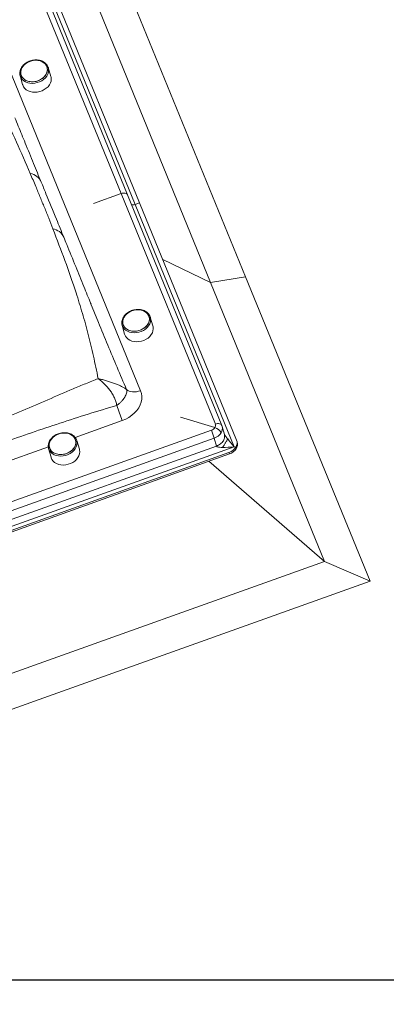
# Model space of a CAD drawing. Units: millimetres. Extents: x -23272465 to 44913, y -22484634 to 188.
# Drawn here: x -23269664 to -23269624, y -22484538 to -22484430 of the extents above; entities that cross this region are included whole.
import ezdxf

# ---------------------------------------------------------------- set-up
doc = ezdxf.new("R2010")
doc.units = ezdxf.units.MM
doc.layers.add('arkusz', color=7, linetype='Continuous')
doc.layers.add('KEYLITE INDICATIVE VIEW FLASHING 1', color=252, linetype='Continuous')
doc.layers.add('KEYLITE FLASHING', color=7, linetype='Continuous', lineweight=18)
doc.styles.get("Standard").update_dxf_attribs({"font": 'arial.ttf'})

msp = doc.modelspace()

# ---------------------------------------------------------------- linework, layer by layer
at = {"layer": 'arkusz'}
for points in [[(-23271792.57, -22484535.22), (-23271792.57, -22484535.22), (-23271792.57, -22484375.22), (-23269558.41, -22484375.22), (-23268595.41, -22484375.22), (-23268595.41, -22484535.22), (-23269558.41, -22484535.22), (-23271792.57, -22484535.22)], [(-23271792.57, -22484375.22), (-23269558.41, -22484375.22), (-23268595.41, -22484375.22), (-23268595.41, -22484535.22), (-23269558.41, -22484535.22), (-23271792.57, -22484535.22)]]:
    msp.add_lwpolyline(points, dxfattribs=at)
at = {"layer": 'KEYLITE FLASHING'}
msp.add_lwpolyline([(-23269595.41, -22484535.22), (-23269845.41, -22484535.22), (-23269845.41, -22484375.22), (-23269845.41, -22484415.22), (-23269595.41, -22484415.22)], dxfattribs=at)
at = {"layer": 'KEYLITE INDICATIVE VIEW FLASHING 1', "linetype": 'Continuous', "lineweight": 15}
for p, q in [((-23269652.94, -22484448.79), (-23269663.29, -22484423.46)), ((-23269652.23, -22484448.94), (-23269662.58, -22484423.61)), ((-23269662.28, -22484423.35), (-23269651.4, -22484449.98)), ((-23269661.56, -22484423.73), (-23269650.91, -22484449.8)), ((-23269652.94, -22484424.46), (-23269639.27, -22484457.93)), ((-23269655.65, -22484427.87), (-23269643.12, -22484458.55)), ((-23269666.6, -22484431.78), (-23269650.8, -22484470.45)), ((-23269664.03, -22484435.82), (-23269663.77, -22484436.8)), ((-23269660.65, -22484435.91), (-23269660.94, -22484434.94)), ((-23269660.94, -22484434.94), (-23269660.93, -22484434.98)), ((-23269655.99, -22484449.88), (-23269652.94, -22484448.79)), ((-23269642.59, -22484474.12), (-23269652.94, -22484448.79)), ((-23269641.88, -22484474.27), (-23269652.23, -22484448.94)), ((-23269651.4, -22484449.98), (-23269650.91, -22484449.8)), ((-23269651.4, -22484449.98), (-23269640.51, -22484476.61)), ((-23269650.91, -22484449.8), (-23269640.25, -22484475.88)), ((-23269648.36, -22484456.04), (-23269643.12, -22484458.55)), ((-23269643.12, -22484458.55), (-23269639.27, -22484457.93)), ((-23269643.12, -22484458.55), (-23269630.58, -22484489.22)), ((-23269639.27, -22484457.93), (-23269625.59, -22484491.39)), ((-23269656.29, -22484460.82), (-23269655.43, -22484462.94)), ((-23269649.45, -22484463.33), (-23269649.74, -22484462.36)), ((-23269649.74, -22484462.36), (-23269649.72, -22484462.42)), ((-23269652.83, -22484463.24), (-23269652.56, -22484464.22)), ((-23269652.81, -22484473.72), (-23269657.99, -22484475.58)), ((-23269642.64, -22484474.51), (-23269646.4, -22484473.35)), ((-23269709.42, -22484498.56), (-23269643.01, -22484474.8)), ((-23269641.85, -22484474.37), (-23269641.88, -22484474.27)), ((-23269641.59, -22484475.25), (-23269641.84, -22484474.37)), ((-23269642.71, -22484475.66), (-23269709.12, -22484499.42)), ((-23269657.53, -22484476.88), (-23269657.82, -22484475.91)), ((-23269657.82, -22484475.91), (-23269657.81, -22484475.94)), ((-23269642.46, -22484476.53), (-23269642.71, -22484475.66)), ((-23269640.18, -22484476.12), (-23269640.23, -22484475.96)), ((-23269640.51, -22484476.61), (-23269710.33, -22484501.59)), ((-23269642.46, -22484476.53), (-23269708.87, -22484500.29)), ((-23269660.93, -22484476.63), (-23269694.24, -22484488.55)), ((-23269660.91, -22484476.79), (-23269660.64, -22484477.77)), ((-23269640.34, -22484476.66), (-23269640.51, -22484476.61)), ((-23269641.09, -22484477.24), (-23269709.45, -22484501.7)), ((-23269641.05, -22484477.4), (-23269709.4, -22484501.86)), ((-23269630.58, -22484489.22), (-23269643.31, -22484478.21)), ((-23269641.05, -22484477.4), (-23269641.09, -22484477.24)), ((-23269630.58, -22484489.22), (-23269711, -22484517.99)), ((-23269625.59, -22484491.39), (-23269630.58, -22484489.22)), ((-23269625.59, -22484491.39), (-23269713.32, -22484522.78))]:
    msp.add_line(p, q, dxfattribs=at)
at = {"layer": 'KEYLITE INDICATIVE VIEW FLASHING 1', "linetype": 'Continuous', "lineweight": 15, "flags": 128}
for points in [[(-23269663.06, -22484436.46), (-23269663.29, -22484436.39), (-23269663.5, -22484436.29), (-23269663.68, -22484436.15), (-23269663.82, -22484435.99), (-23269663.91, -22484435.8), (-23269663.97, -22484435.6), (-23269663.97, -22484435.39), (-23269663.93, -22484435.18), (-23269663.84, -22484434.97), (-23269663.71, -22484434.78), (-23269663.54, -22484434.6), (-23269663.33, -22484434.44), (-23269663.11, -22484434.32), (-23269662.86, -22484434.22), (-23269662.6, -22484434.16), (-23269662.33, -22484434.14), (-23269662.08, -22484434.15), (-23269661.83, -22484434.2), (-23269661.61, -22484434.29), (-23269661.42, -22484434.41), (-23269661.26, -22484434.56), (-23269661.14, -22484434.74), (-23269661.07, -22484434.93), (-23269661.04, -22484435.14), (-23269661.06, -22484435.35), (-23269661.12, -22484435.56), (-23269661.23, -22484435.76), (-23269661.38, -22484435.95), (-23269661.57, -22484436.12), (-23269661.79, -22484436.26), (-23269662.03, -22484436.37), (-23269662.28, -22484436.45), (-23269662.55, -22484436.49), (-23269662.81, -22484436.5), (-23269663.06, -22484436.46)], [(-23269661.95, -22484434.17), (-23269662.2, -22484434.14), (-23269662.46, -22484434.14), (-23269662.73, -22484434.19), (-23269662.98, -22484434.26), (-23269663.22, -22484434.38), (-23269663.44, -22484434.52), (-23269663.63, -22484434.69), (-23269663.78, -22484434.87), (-23269663.89, -22484435.08), (-23269663.95, -22484435.29), (-23269663.97, -22484435.5), (-23269663.95, -22484435.7), (-23269663.87, -22484435.9), (-23269663.75, -22484436.07), (-23269663.6, -22484436.22), (-23269663.4, -22484436.34), (-23269663.18, -22484436.43), (-23269662.94, -22484436.48), (-23269662.68, -22484436.5), (-23269662.42, -22484436.48), (-23269662.16, -22484436.42), (-23269661.91, -22484436.32), (-23269661.68, -22484436.19), (-23269661.47, -22484436.04), (-23269661.3, -22484435.86), (-23269661.17, -22484435.66), (-23269661.08, -22484435.45), (-23269661.04, -22484435.24), (-23269661.05, -22484435.03), (-23269661.1, -22484434.83), (-23269661.19, -22484434.65), (-23269661.33, -22484434.49), (-23269661.51, -22484434.35), (-23269661.72, -22484434.24), (-23269661.95, -22484434.17)], [(-23269664.01, -22484435.89), (-23269664.02, -22484435.87), (-23269664.03, -22484435.82)], [(-23269660.93, -22484434.98), (-23269660.92, -22484435.02), (-23269660.9, -22484435.23), (-23269660.93, -22484435.44), (-23269661, -22484435.66), (-23269661.11, -22484435.87), (-23269661.26, -22484436.06), (-23269661.45, -22484436.23), (-23269661.66, -22484436.38), (-23269661.9, -22484436.5), (-23269662.16, -22484436.59), (-23269662.43, -22484436.65), (-23269662.69, -22484436.67), (-23269662.95, -22484436.65), (-23269663.2, -22484436.6), (-23269663.43, -22484436.51), (-23269663.63, -22484436.39), (-23269663.8, -22484436.24), (-23269663.93, -22484436.07), (-23269664.01, -22484435.89)], [(-23269663.77, -22484436.8), (-23269663.75, -22484436.85), (-23269663.66, -22484437.05), (-23269663.53, -22484437.22), (-23269663.36, -22484437.37), (-23269663.16, -22484437.49), (-23269662.93, -22484437.58), (-23269662.68, -22484437.63), (-23269662.42, -22484437.65), (-23269662.15, -22484437.63), (-23269661.88, -22484437.58), (-23269661.62, -22484437.49), (-23269661.38, -22484437.36), (-23269661.16, -22484437.21), (-23269660.97, -22484437.04), (-23269660.82, -22484436.84), (-23269660.71, -22484436.63), (-23269660.64, -22484436.42), (-23269660.61, -22484436.2), (-23269660.63, -22484435.99), (-23269660.65, -22484435.91)], [(-23269652.94, -22484448.79), (-23269652.82, -22484448.75), (-23269652.7, -22484448.73), (-23269652.59, -22484448.73), (-23269652.48, -22484448.75), (-23269652.39, -22484448.78), (-23269652.31, -22484448.83), (-23269652.26, -22484448.89), (-23269652.23, -22484448.94)], [(-23269650.72, -22484461.6), (-23269650.96, -22484461.56), (-23269651.23, -22484461.56), (-23269651.49, -22484461.6), (-23269651.75, -22484461.67), (-23269651.99, -22484461.78), (-23269652.21, -22484461.92), (-23269652.4, -22484462.08), (-23269652.56, -22484462.27), (-23269652.67, -22484462.47), (-23269652.74, -22484462.68), (-23269652.77, -22484462.89), (-23269652.75, -22484463.1), (-23269652.68, -22484463.29), (-23269652.57, -22484463.47), (-23269652.41, -22484463.62), (-23269652.22, -22484463.75), (-23269652, -22484463.84), (-23269651.76, -22484463.9), (-23269651.51, -22484463.92), (-23269651.24, -22484463.9), (-23269650.98, -22484463.84), (-23269650.73, -22484463.75), (-23269650.5, -22484463.63), (-23269650.29, -22484463.48), (-23269650.12, -22484463.3), (-23269649.98, -22484463.11), (-23269649.89, -22484462.9), (-23269649.84, -22484462.69), (-23269649.84, -22484462.48), (-23269649.88, -22484462.28), (-23269649.97, -22484462.09), (-23269650.11, -22484461.93), (-23269650.28, -22484461.79), (-23269650.48, -22484461.68), (-23269650.72, -22484461.6)], [(-23269651.89, -22484463.87), (-23269652.12, -22484463.8), (-23269652.32, -22484463.69), (-23269652.49, -22484463.55), (-23269652.63, -22484463.38), (-23269652.72, -22484463.2), (-23269652.76, -22484463), (-23269652.76, -22484462.79), (-23269652.71, -22484462.57), (-23269652.62, -22484462.37), (-23269652.48, -22484462.17), (-23269652.31, -22484462), (-23269652.1, -22484461.84), (-23269651.87, -22484461.72), (-23269651.62, -22484461.63), (-23269651.36, -22484461.58), (-23269651.09, -22484461.56), (-23269650.84, -22484461.58), (-23269650.6, -22484461.63), (-23269650.38, -22484461.73), (-23269650.19, -22484461.85), (-23269650.04, -22484462.01), (-23269649.92, -22484462.18), (-23269649.85, -22484462.38), (-23269649.83, -22484462.58), (-23269649.86, -22484462.8), (-23269649.93, -22484463.01), (-23269650.05, -22484463.21), (-23269650.2, -22484463.39), (-23269650.39, -22484463.56), (-23269650.61, -22484463.7), (-23269650.86, -22484463.8), (-23269651.11, -22484463.88), (-23269651.38, -22484463.91), (-23269651.64, -22484463.91), (-23269651.89, -22484463.87)], [(-23269649.72, -22484462.42), (-23269649.71, -22484462.47), (-23269649.7, -22484462.68), (-23269649.73, -22484462.89), (-23269649.8, -22484463.11), (-23269649.92, -22484463.31), (-23269650.08, -22484463.5), (-23269650.27, -22484463.67), (-23269650.49, -22484463.82), (-23269650.73, -22484463.94), (-23269650.99, -22484464.02), (-23269651.26, -22484464.07), (-23269651.52, -22484464.09), (-23269651.78, -22484464.07), (-23269652.03, -22484464.01), (-23269652.25, -22484463.91), (-23269652.45, -22484463.79), (-23269652.61, -22484463.64), (-23269652.74, -22484463.46), (-23269652.81, -22484463.29)], [(-23269652.81, -22484463.29), (-23269652.82, -22484463.27), (-23269652.83, -22484463.24)], [(-23269652.56, -22484464.22), (-23269652.56, -22484464.24), (-23269652.47, -22484464.44), (-23269652.35, -22484464.62), (-23269652.18, -22484464.77), (-23269651.99, -22484464.9), (-23269651.76, -22484464.99), (-23269651.51, -22484465.05), (-23269651.25, -22484465.07), (-23269650.98, -22484465.06), (-23269650.71, -22484465.01), (-23269650.45, -22484464.92), (-23269650.2, -22484464.8), (-23269649.98, -22484464.66), (-23269649.79, -22484464.48), (-23269649.63, -22484464.29), (-23269649.51, -22484464.08), (-23269649.44, -22484463.87), (-23269649.41, -22484463.65), (-23269649.42, -22484463.44), (-23269649.45, -22484463.33)], [(-23269652.81, -22484473.72), (-23269652.44, -22484473.57), (-23269652.08, -22484473.38), (-23269651.76, -22484473.15), (-23269651.47, -22484472.9), (-23269651.22, -22484472.63), (-23269651.01, -22484472.33), (-23269650.85, -22484472.02), (-23269650.73, -22484471.7), (-23269650.67, -22484471.38), (-23269650.66, -22484471.06), (-23269650.7, -22484470.75), (-23269650.8, -22484470.45)], [(-23269652.34, -22484470.32), (-23269652.21, -22484470.42), (-23269652.05, -22484470.49), (-23269651.87, -22484470.55), (-23269651.68, -22484470.58), (-23269651.46, -22484470.58), (-23269651.24, -22484470.56), (-23269651.02, -22484470.51), (-23269650.8, -22484470.45)], [(-23269642.59, -22484474.12), (-23269642.47, -22484474.08), (-23269642.35, -22484474.06), (-23269642.24, -22484474.06), (-23269642.13, -22484474.08), (-23269642.04, -22484474.11), (-23269641.96, -22484474.16), (-23269641.9, -22484474.22), (-23269641.88, -22484474.27)], [(-23269657.81, -22484475.94), (-23269657.8, -22484475.98), (-23269657.78, -22484476.19), (-23269657.8, -22484476.41), (-23269657.87, -22484476.62), (-23269657.98, -22484476.83), (-23269658.13, -22484477.02), (-23269658.32, -22484477.19), (-23269658.53, -22484477.34), (-23269658.77, -22484477.47), (-23269659.03, -22484477.56), (-23269659.29, -22484477.61), (-23269659.56, -22484477.63), (-23269659.82, -22484477.62), (-23269660.07, -22484477.56), (-23269660.3, -22484477.48), (-23269660.5, -22484477.36), (-23269660.67, -22484477.21), (-23269660.8, -22484477.04), (-23269660.88, -22484476.86)], [(-23269658.17, -22484476.81), (-23269658.33, -22484476.99), (-23269658.53, -22484477.15), (-23269658.76, -22484477.28), (-23269659.01, -22484477.37), (-23269659.27, -22484477.44), (-23269659.53, -22484477.46), (-23269659.79, -22484477.45), (-23269660.03, -22484477.4), (-23269660.26, -22484477.32), (-23269660.46, -22484477.2), (-23269660.62, -22484477.05), (-23269660.74, -22484476.88), (-23269660.82, -22484476.69), (-23269660.85, -22484476.48), (-23269660.83, -22484476.27), (-23269660.77, -22484476.06), (-23269660.67, -22484475.86), (-23269660.52, -22484475.67), (-23269660.33, -22484475.5), (-23269660.12, -22484475.35), (-23269659.88, -22484475.24), (-23269659.63, -22484475.16), (-23269659.36, -22484475.11), (-23269659.1, -22484475.1), (-23269658.85, -22484475.13), (-23269658.61, -22484475.2), (-23269658.4, -22484475.3), (-23269658.22, -22484475.44), (-23269658.08, -22484475.6), (-23269657.98, -22484475.78), (-23269657.93, -22484475.98), (-23269657.92, -22484476.19), (-23269657.96, -22484476.4), (-23269658.04, -22484476.61), (-23269658.17, -22484476.81)], [(-23269660.6, -22484475.76), (-23269660.72, -22484475.96), (-23269660.81, -22484476.16), (-23269660.85, -22484476.38), (-23269660.84, -22484476.59), (-23269660.78, -22484476.78), (-23269660.68, -22484476.97), (-23269660.54, -22484477.13), (-23269660.36, -22484477.26), (-23269660.15, -22484477.36), (-23269659.91, -22484477.43), (-23269659.66, -22484477.46), (-23269659.4, -22484477.45), (-23269659.14, -22484477.41), (-23269658.88, -22484477.33), (-23269658.64, -22484477.21), (-23269658.43, -22484477.07), (-23269658.25, -22484476.9), (-23269658.1, -22484476.71), (-23269657.99, -22484476.51), (-23269657.93, -22484476.3), (-23269657.91, -22484476.08), (-23269657.95, -22484475.88), (-23269658.03, -22484475.69), (-23269658.15, -22484475.52), (-23269658.31, -22484475.37), (-23269658.5, -22484475.25), (-23269658.73, -22484475.16), (-23269658.97, -22484475.11), (-23269659.23, -22484475.1), (-23269659.5, -22484475.13), (-23269659.76, -22484475.19), (-23269660, -22484475.29), (-23269660.23, -22484475.42), (-23269660.43, -22484475.58), (-23269660.6, -22484475.76)], [(-23269660.88, -22484476.86), (-23269660.89, -22484476.84), (-23269660.91, -22484476.79)], [(-23269660.64, -22484477.77), (-23269660.63, -22484477.82), (-23269660.54, -22484478.02), (-23269660.41, -22484478.19), (-23269660.24, -22484478.34), (-23269660.03, -22484478.46), (-23269659.8, -22484478.55), (-23269659.55, -22484478.6), (-23269659.29, -22484478.62), (-23269659.02, -22484478.6), (-23269658.75, -22484478.54), (-23269658.49, -22484478.45), (-23269658.25, -22484478.33), (-23269658.03, -22484478.18), (-23269657.84, -22484478), (-23269657.69, -22484477.8), (-23269657.58, -22484477.6), (-23269657.51, -22484477.38), (-23269657.49, -22484477.16), (-23269657.51, -22484476.95), (-23269657.53, -22484476.88)]]:
    msp.add_lwpolyline(points, dxfattribs=at)
at = {"layer": 'KEYLITE INDICATIVE VIEW FLASHING 1', "linetype": 'Continuous', "lineweight": 15}
for centre, radius, start, end in [((-23269663.25, -22484448.24), 1.7, 24.9892, 78.7915), ((-23269651.63, -22484449.39), 0.632, 254.6483, 291.6912), ((-23269660.73, -22484454.28), 1.65, 25.3353, 79.7262), ((-23269629.22, -22484464.23), 25.43, 197.9526, 201.9244), ((-23269643.24, -22484474.11), 0.723, 288.5927, 326.8639), ((-23269652.04, -22484478.46), 9.74, 16.6916, 22.0593), ((-23269643, -22484474.27), 0.432, 326.3808, 20.7851), ((-23269642.91, -22484475.52), 1.05, 24.9523, 74.9157), ((-23269642.69, -22484474.6), 0.874, 326.5288, 15.0962), ((-23269643.17, -22484474.29), 1.45, 288.5927, 326.8639), ((-23269641.06, -22484476.18), 0.864, 326.3808, 20.7851), ((-23269641.55, -22484475.87), 1.45, 288.5927, 326.8639), ((-23269641.51, -22484476.03), 1.45, 288.5927, 326.8639), ((-23269641.03, -22484476.34), 0.874, 326.5401, 14.6957)]:
    msp.add_arc(centre, radius, start, end, dxfattribs=at)
for major_axis, ratio, start_param, end_param in [((-1.02, 1.17), 0.092192, 1.019586, 1.764272), ((1.86, 0.23), 0.17354, 3.994698, 4.739384)]:
    msp.add_ellipse((-23269640.6, -22484476.29), major_axis=major_axis, ratio=ratio, start_param=start_param, end_param=end_param, dxfattribs=at)
for points, knots in [([(-23269662.92, -22484446.58), (-23269663.42, -22484445.42), (-23269664.42, -22484443.12), (-23269665.83, -22484440.13), (-23269667.12, -22484437.61), (-23269668.13, -22484435.79), (-23269669.06, -22484434.26), (-23269669.89, -22484432.99), (-23269670.43, -22484432.21), (-23269670.7, -22484431.81)], [0, 0, 0, 0, 0.22133, 0.442749, 0.581653, 0.720543, 0.813697, 0.906875, 1, 1, 1, 1]), ([(-23269661.91, -22484434.14), (-23269661.95, -22484434.13), (-23269662.07, -22484434.1), (-23269662.28, -22484434.09), (-23269662.54, -22484434.11), (-23269662.79, -22484434.16), (-23269663.04, -22484434.24), (-23269663.27, -22484434.35), (-23269663.48, -22484434.49), (-23269663.66, -22484434.65), (-23269663.82, -22484434.83), (-23269663.94, -22484435.03), (-23269664.03, -22484435.23), (-23269664.07, -22484435.44), (-23269664.07, -22484435.65), (-23269664.05, -22484435.8), (-23269664.01, -22484435.88), (-23269664.01, -22484435.89)], [0, 0, 0, 0, 0.039187, 0.111965, 0.18483, 0.257745, 0.330704, 0.403714, 0.476784, 0.549914, 0.623061, 0.696133, 0.768975, 0.841402, 0.913274, 0.984598, 1, 1, 1, 1]), ([(-23269660.94, -22484434.98), (-23269660.95, -22484434.94), (-23269660.98, -22484434.83), (-23269661.06, -22484434.67), (-23269661.19, -22484434.51), (-23269661.36, -22484434.37), (-23269661.55, -22484434.25), (-23269661.74, -22484434.18), (-23269661.86, -22484434.15), (-23269661.91, -22484434.14)], [0, 0, 0, 0, 0.099602, 0.258748, 0.41794, 0.577853, 0.738823, 0.900812, 1, 1, 1, 1]), ([(-23269661.72, -22484447.52), (-23269662, -22484446.84), (-23269662.59, -22484445.4), (-23269663.42, -22484443.36), (-23269664.11, -22484441.68), (-23269664.49, -22484440.76), (-23269664.61, -22484440.46)], [0, 0, 0, 0, 0.2854208, 0.6027694, 0.8676423, 1, 1, 1, 1]), ([(-23269660.44, -22484452.66), (-23269660.59, -22484452.27), (-23269660.89, -22484451.49), (-23269661.36, -22484450.33), (-23269661.83, -22484449.17), (-23269662.35, -22484447.92), (-23269662.72, -22484447.05), (-23269662.92, -22484446.58)], [0, 0, 0, 0, 0.190947, 0.381899, 0.572865, 0.763835, 1, 1, 1, 1]), ([(-23269659.24, -22484453.58), (-23269659.51, -22484452.92), (-23269660.16, -22484451.32), (-23269660.99, -22484449.3), (-23269661.54, -22484447.95), (-23269661.71, -22484447.52)], [0, 0, 0, 0, 0.323359, 0.787387, 1, 1, 1, 1]), ([(-23269655.46, -22484469.13), (-23269655.54, -22484468.71), (-23269655.72, -22484467.87), (-23269656.07, -22484466.23), (-23269656.54, -22484464.25), (-23269657.18, -22484461.94), (-23269658.02, -22484459.24), (-23269659.1, -22484456.15), (-23269659.99, -22484453.82), (-23269660.44, -22484452.66)], [0, 0, 0, 0, 0.069254, 0.138512, 0.277503, 0.417306, 0.557251, 0.778568, 1, 1, 1, 1]), ([(-23269656.24, -22484460.95), (-23269656.25, -22484460.92), (-23269656.52, -22484460.27), (-23269657.08, -22484458.89), (-23269657.96, -22484456.72), (-23269658.7, -22484454.92), (-23269659.13, -22484453.84), (-23269659.24, -22484453.58)], [0, 0, 0, 0, 0.012569, 0.260255, 0.557134, 0.889892, 1, 1, 1, 1]), ([(-23269650.67, -22484461.56), (-23269650.71, -22484461.56), (-23269650.83, -22484461.53), (-23269651.04, -22484461.51), (-23269651.3, -22484461.52), (-23269651.55, -22484461.57), (-23269651.8, -22484461.65), (-23269652.03, -22484461.75), (-23269652.24, -22484461.89), (-23269652.43, -22484462.04), (-23269652.6, -22484462.22), (-23269652.72, -22484462.42), (-23269652.81, -22484462.62), (-23269652.86, -22484462.83), (-23269652.86, -22484463.04), (-23269652.85, -22484463.2), (-23269652.81, -22484463.27), (-23269652.81, -22484463.29)], [0, 0, 0, 0, 0.039158, 0.1118431, 0.184619, 0.25745, 0.3303231, 0.4032466, 0.4762288, 0.5492728, 0.622343, 0.6953542, 0.7681616, 0.8405803, 0.9124569, 0.9837737, 1, 1, 1, 1]), ([(-23269649.73, -22484462.42), (-23269649.74, -22484462.38), (-23269649.76, -22484462.28), (-23269649.84, -22484462.12), (-23269649.97, -22484461.95), (-23269650.13, -22484461.81), (-23269650.31, -22484461.69), (-23269650.5, -22484461.61), (-23269650.62, -22484461.58), (-23269650.67, -22484461.56)], [0, 0, 0, 0, 0.095671, 0.255638, 0.415574, 0.576156, 0.737776, 0.900444, 1, 1, 1, 1]), ([(-23269655.43, -22484462.94), (-23269655.08, -22484463.77), (-23269654.42, -22484465.4), (-23269653.4, -22484467.87), (-23269652.69, -22484469.5), (-23269652.34, -22484470.32)], [0, 0, 0, 0, 0.342612, 0.671256, 1, 1, 1, 1]), ([(-23269675.55, -22484477.27), (-23269674.04, -22484476.7), (-23269671.03, -22484475.57), (-23269667.1, -22484474.01), (-23269663.75, -22484472.62), (-23269660.97, -22484471.44), (-23269658.67, -22484470.44), (-23269656.84, -22484469.67), (-23269655.92, -22484469.31), (-23269655.46, -22484469.13)], [0, 0, 0, 0, 0.22133, 0.442749, 0.581591, 0.720542, 0.86005, 0.930026, 1, 1, 1, 1]), ([(-23269653.41, -22484472.07), (-23269653.44, -22484471.92), (-23269653.5, -22484471.65), (-23269653.67, -22484471.23), (-23269653.88, -22484470.82), (-23269654.14, -22484470.43), (-23269654.44, -22484470.06), (-23269654.77, -22484469.72), (-23269655.11, -22484469.41), (-23269655.34, -22484469.22), (-23269655.46, -22484469.13)], [0, 0, 0, 0, 0.129665, 0.251187, 0.374341, 0.49983, 0.624893, 0.750219, 0.874371, 1, 1, 1, 1]), ([(-23269655.46, -22484469.13), (-23269655.3, -22484469.16), (-23269654.99, -22484469.23), (-23269654.54, -22484469.35), (-23269654.1, -22484469.5), (-23269653.67, -22484469.65), (-23269653.26, -22484469.81), (-23269652.9, -22484469.97), (-23269652.58, -22484470.15), (-23269652.42, -22484470.26), (-23269652.34, -22484470.32)], [0, 0, 0, 0, 0.125629, 0.249781, 0.375107, 0.50017, 0.625659, 0.748813, 0.870335, 1, 1, 1, 1]), ([(-23269652.34, -22484470.32), (-23269652.33, -22484470.38), (-23269652.31, -22484470.5), (-23269652.34, -22484470.71), (-23269652.42, -22484470.93), (-23269652.54, -22484471.17), (-23269652.71, -22484471.41), (-23269652.92, -22484471.64), (-23269653.15, -22484471.87), (-23269653.32, -22484472), (-23269653.41, -22484472.07)], [0, 0, 0, 0, 0.127489, 0.250066, 0.37646, 0.499997, 0.623533, 0.749931, 0.872508, 1, 1, 1, 1]), ([(-23269653.41, -22484472.07), (-23269654.46, -22484472.38), (-23269656.55, -22484473), (-23269660.71, -22484474.36), (-23269665.32, -22484475.93), (-23269670.4, -22484477.71), (-23269673.41, -22484478.77), (-23269674.91, -22484479.31)], [0, 0, 0, 0, 0.144537, 0.289124, 0.578489, 0.789241, 1, 1, 1, 1]), ([(-23269660.67, -22484475.76), (-23269660.69, -22484475.8), (-23269660.76, -22484475.89), (-23269660.85, -22484476.06), (-23269660.92, -22484476.27), (-23269660.95, -22484476.48), (-23269660.94, -22484476.68), (-23269660.9, -22484476.81), (-23269660.88, -22484476.87)], [0, 0, 0, 0, 0.100295, 0.286006, 0.471328, 0.655439, 0.838086, 1, 1, 1, 1]), ([(-23269657.81, -22484475.94), (-23269657.83, -22484475.88), (-23269657.87, -22484475.75), (-23269657.98, -22484475.58), (-23269658.12, -22484475.42), (-23269658.3, -22484475.29), (-23269658.5, -22484475.19), (-23269658.72, -22484475.11), (-23269658.96, -22484475.07), (-23269659.21, -22484475.06), (-23269659.47, -22484475.08), (-23269659.72, -22484475.14), (-23269659.96, -22484475.22), (-23269660.19, -22484475.34), (-23269660.39, -22484475.48), (-23269660.55, -22484475.63), (-23269660.63, -22484475.73), (-23269660.67, -22484475.76)], [0, 0, 0, 0, 0.06523, 0.132448, 0.199799, 0.267525, 0.335706, 0.404286, 0.473142, 0.542158, 0.611257, 0.680399, 0.749583, 0.818818, 0.888111, 0.957456, 1, 1, 1, 1]), ([(-23269642.46, -22484476.53), (-23269642.38, -22484476.5), (-23269642.23, -22484476.43), (-23269642.02, -22484476.3), (-23269641.84, -22484476.14), (-23269641.7, -22484475.95), (-23269641.61, -22484475.76), (-23269641.56, -22484475.56), (-23269641.57, -22484475.43), (-23269641.57, -22484475.37)], [0, 0, 0, 0, 0.144803, 0.2896059, 0.4344089, 0.5792118, 0.7240148, 0.8688177, 1, 1, 1, 1]), ([(-23269641.6, -22484475.21), (-23269641.6, -22484475.22), (-23269641.58, -22484475.26), (-23269641.52, -22484475.37), (-23269641.39, -22484475.55), (-23269641.29, -22484475.68), (-23269641.23, -22484475.76)], [0, 0, 0, 0, 0.050653, 0.212144, 0.529914, 1, 1, 1, 1]), ([(-23269641.57, -22484475.37), (-23269641.57, -22484475.37), (-23269641.57, -22484475.32), (-23269641.59, -22484475.28), (-23269641.6, -22484475.25)], [0, 0, 0, 0, 0.1429178, 1, 1, 1, 1]), ([(-23269641.8, -22484476.69), (-23269641.9, -22484476.68), (-23269642.08, -22484476.67), (-23269642.3, -22484476.64), (-23269642.4, -22484476.59), (-23269642.45, -22484476.56), (-23269642.46, -22484476.54), (-23269642.46, -22484476.53)], [0, 0, 0, 0, 0.429479, 0.719799, 0.86734, 0.935408, 1, 1, 1, 1])]:
    msp.add_open_spline(points, degree=3, knots=knots, dxfattribs=at)
msp.add_open_spline([(-23269641.8, -22484476.69), (-23269641.74, -22484476.6), (-23269641.62, -22484476.42), (-23269641.46, -22484476.16), (-23269641.32, -22484475.93), (-23269641.26, -22484475.82), (-23269641.23, -22484475.76)], degree=3, dxfattribs=at)

# ---------------------------------------------------------------- texts
at = {"layer": 'arkusz', "insert": (-23271003.06, -22484397.38), "char_height": 12, "attachment_point": 1}
msp.add_mtext_dynamic_manual_height_columns('\\pi240.98;This drawing is for informational-demonstrative purposes only \\P\\pi266.41;and as such cannot constitute a basis for performance. \\P\\pi222.77;All dimensions presented in this drawing should be verified on site.\\P\\pi213.65;Roof constructions needs to be right with current building regulations.\\P\\pi228.51;Keylite is not responsible for or the installation quality on the roof.\\P\\pi130.7;Documentation only for personal use. Copying and sharing without permission is prohibited.\\P\\pi468.99;\\P\\pi466.66; ', width=937.9724, gutter_width=12.5, heights=[0], dxfattribs=at)

doc.saveas('drawing.dxf')
